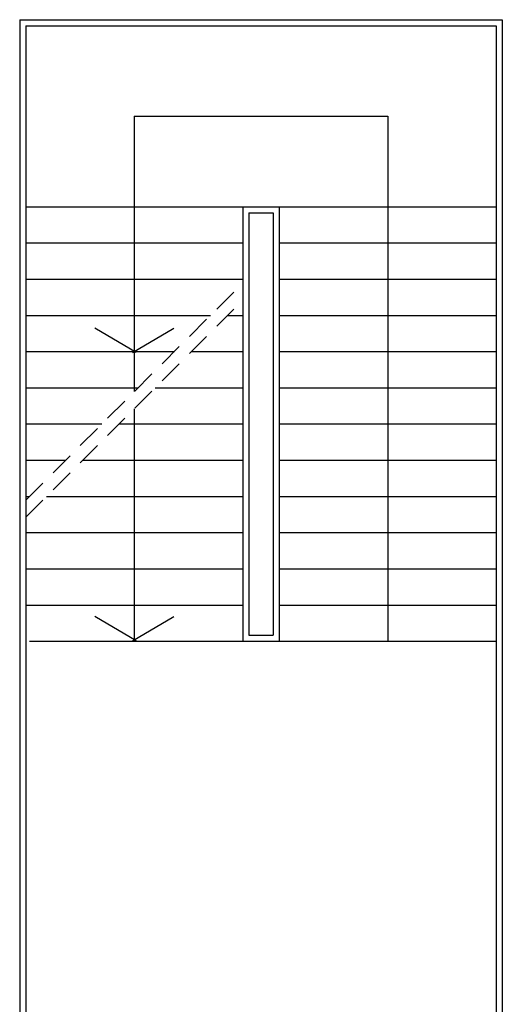
# Model space of a CAD drawing. Units: millimetres. Extents: x -8261 to -8156, y -13487 to -13435.
# Drawn here: x -8218 to -8214, y -13475 to -13467 of the extents above; entities that cross this region are included whole.
import ezdxf

# ---------------------------------------------------------------- set-up
doc = ezdxf.new("R2010")
doc.units = ezdxf.units.MM
doc.linetypes.add('LINEA6', pattern=[0.32, 0.2, -0.12])
doc.layers.add('SCALE-ASCENSORI', color=1, linetype='Continuous')

msp = doc.modelspace()

# ---------------------------------------------------------------- linework, layer by layer
at = {"layer": 'SCALE-ASCENSORI', "linetype": 'Continuous'}
for p, q in [((-8217.9467, -13466.6663), (-8213.9467, -13466.6663)), ((-8217.9467, -13466.6663), (-8217.9467, -13475.7109)), ((-8217.8967, -13466.7163), (-8213.9967, -13466.7163)), ((-8217.8967, -13466.7163), (-8217.8967, -13475.7163)), ((-8213.9967, -13466.7163), (-8213.9967, -13475.7163)), ((-8213.9467, -13466.6663), (-8213.9467, -13475.7163)), ((-8216.9967, -13467.4663), (-8216.9967, -13469.7482)), ((-8216.9967, -13467.4663), (-8214.8967, -13467.4663)), ((-8214.8967, -13467.4663), (-8214.8967, -13471.8163)), ((-8217.8967, -13468.2163), (-8216.0967, -13468.2163)), ((-8216.0967, -13468.2163), (-8216.0967, -13471.8163)), ((-8216.0967, -13468.2163), (-8215.7967, -13468.2163)), ((-8216.0467, -13468.2663), (-8216.0467, -13471.7663)), ((-8216.0467, -13468.2663), (-8215.8467, -13468.2663)), ((-8215.8467, -13468.2663), (-8215.8467, -13471.7663)), ((-8215.7967, -13468.2163), (-8215.7967, -13471.8163)), ((-8215.7967, -13468.2163), (-8213.9967, -13468.2163)), ((-8217.8967, -13468.5163), (-8216.0967, -13468.5163)), ((-8215.7967, -13468.5163), (-8213.9967, -13468.5163)), ((-8217.8967, -13468.8163), (-8216.0967, -13468.8163)), ((-8215.7967, -13468.8163), (-8213.9967, -13468.8163)), ((-8217.8967, -13469.1163), (-8216.3648, -13469.1163)), ((-8215.7967, -13469.1163), (-8213.9967, -13469.1163)), ((-8216.9817, -13469.4252), (-8217.3237, -13469.2222)), ((-8217.0117, -13469.4252), (-8216.6697, -13469.2222)), ((-8217.8967, -13469.4163), (-8216.6648, -13469.4163)), ((-8216.5234, -13469.4163), (-8216.0967, -13469.4163)), ((-8215.7967, -13469.4163), (-8213.9967, -13469.4163)), ((-8217.8967, -13469.7163), (-8216.9648, -13469.7163)), ((-8216.8234, -13469.7163), (-8216.0967, -13469.7163)), ((-8215.7967, -13469.7163), (-8213.9967, -13469.7163)), ((-8216.9967, -13469.8896), (-8216.9967, -13471.8163)), ((-8217.8967, -13470.0163), (-8217.2648, -13470.0163)), ((-8217.1234, -13470.0163), (-8216.0967, -13470.0163)), ((-8215.7967, -13470.0163), (-8213.9967, -13470.0163)), ((-8217.8967, -13470.3163), (-8217.5648, -13470.3163)), ((-8217.4234, -13470.3163), (-8216.0967, -13470.3163)), ((-8215.7967, -13470.3163), (-8213.9967, -13470.3163)), ((-8217.8967, -13470.6163), (-8217.8648, -13470.6163)), ((-8217.7234, -13470.6163), (-8216.0967, -13470.6163)), ((-8215.7967, -13470.6163), (-8213.9967, -13470.6163)), ((-8217.8967, -13470.9163), (-8216.0967, -13470.9163)), ((-8215.7967, -13470.9163), (-8213.9967, -13470.9163)), ((-8217.8967, -13471.2163), (-8216.0967, -13471.2163)), ((-8215.7967, -13471.2163), (-8213.9967, -13471.2163)), ((-8217.8967, -13471.5163), (-8216.0967, -13471.5163)), ((-8215.7967, -13471.5163), (-8213.9967, -13471.5163)), ((-8216.9817, -13471.8133), (-8217.3237, -13471.6103)), ((-8217.0117, -13471.8133), (-8216.6697, -13471.6103)), ((-8216.0467, -13471.7663), (-8215.8467, -13471.7663)), ((-8217.8657, -13471.8163), (-8216.0967, -13471.8163)), ((-8216.0967, -13471.8163), (-8215.7967, -13471.8163)), ((-8215.7967, -13471.8163), (-8213.9967, -13471.8163))]:
    msp.add_line(p, q, dxfattribs=at)
at = {"layer": 'SCALE-ASCENSORI', "color": 6, "linetype": 'LINEA6'}
for p, q in [((-8217.8967, -13470.6482), (-8216.0967, -13468.8482)), ((-8217.8967, -13470.7896), (-8216.0967, -13468.9896))]:
    msp.add_line(p, q, dxfattribs=at)
at = {"layer": 'SCALE-ASCENSORI', "linetype": 'LINEA6'}
msp.add_line((-8216.2234, -13469.1163), (-8216.0967, -13469.1163), dxfattribs=at)

doc.saveas('drawing.dxf')
